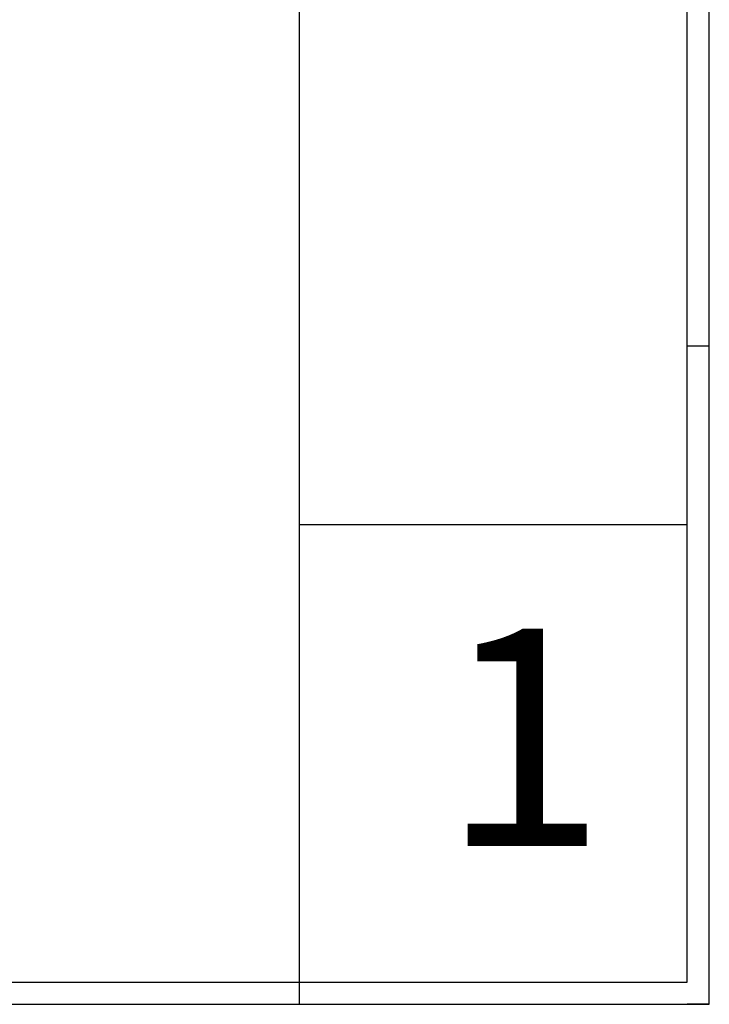
# Model space of a CAD drawing. Units: inches. Extents: x 4206 to 4604, y 3045 to 3129.
# Drawn here: x 4295 to 4325, y 3045 to 3089 of the extents above; entities that cross this region are included whole.
import ezdxf

# ---------------------------------------------------------------- set-up
doc = ezdxf.new("R2010")
doc.units = ezdxf.units.IN
doc.header["$MEASUREMENT"] = 0
doc.layers.add('.CARIMBO', color=7, linetype='Continuous')
doc.styles.add('JP', font='txt.shx', dxfattribs={"height": 0.14})

msp = doc.modelspace()

# ---------------------------------------------------------------- linework, layer by layer
at = {"layer": '.CARIMBO', "color": 1}
for p, q in [((4325.409, 3044.54), (4325.409, 3128.64)), ((4325.409, 3044.54), (4325.409, 3128.64)), ((4307.085, 3045.531), (4307.085, 3127.65)), ((4307.085, 3045.531), (4307.085, 3127.65)), ((4324.419, 3045.531), (4324.419, 3127.65)), ((4324.419, 3045.531), (4324.419, 3127.65)), ((4325.409, 3073.958), (4324.419, 3073.958)), ((4325.409, 3073.958), (4324.419, 3073.958)), ((4307.085, 3065.985), (4324.419, 3065.985)), ((4307.085, 3065.985), (4324.419, 3065.985)), ((4208.736, 3045.531), (4324.419, 3045.531)), ((4208.736, 3045.531), (4324.419, 3045.531)), ((4307.085, 3044.54), (4307.085, 3045.531)), ((4307.085, 3044.54), (4307.085, 3045.531)), ((4307.085, 3044.54), (4307.085, 3045.531)), ((4307.085, 3044.54), (4307.085, 3045.531)), ((4307.085, 3044.54), (4307.085, 3045.531)), ((4307.085, 3044.54), (4307.085, 3045.531)), ((4307.085, 3044.54), (4307.085, 3045.531)), ((4307.085, 3044.54), (4307.085, 3045.531)), ((4307.085, 3044.54), (4307.085, 3045.531)), ((4307.085, 3044.54), (4307.085, 3045.531)), ((4307.085, 3044.54), (4307.085, 3045.531)), ((4307.085, 3044.54), (4307.085, 3045.531)), ((4206.26, 3044.54), (4325.409, 3044.54)), ((4206.26, 3044.54), (4325.409, 3044.54)), ((4325.409, 3044.54), (4324.419, 3044.54)), ((4325.409, 3044.54), (4324.419, 3044.54))]:
    msp.add_line(p, q, dxfattribs=at)

# ---------------------------------------------------------------- texts
at = {"layer": '.CARIMBO', "color": 1, "insert": (4313.438, 3061.325), "char_height": 9.712, "attachment_point": 1, "style": 'JP'}
msp.add_mtext_dynamic_manual_height_columns('1', width=4.72647, gutter_width=0.7, heights=[0], dxfattribs=at)

doc.saveas('drawing.dxf')
